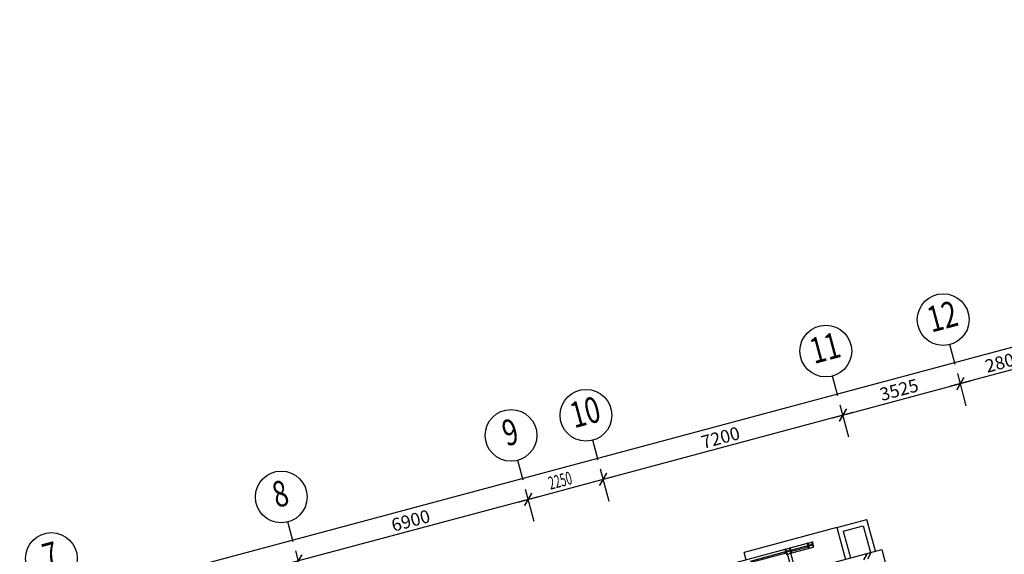
# Model space of a CAD drawing. Extents: x -5 to 162795, y 7147 to 121349.
# Drawn here: x 41140 to 69693, y 63917 to 79424 of the extents above; entities that cross this region are included whole.
import ezdxf
from ezdxf.enums import TextEntityAlignment as Align

# ---------------------------------------------------------------- set-up
doc = ezdxf.new("R2010")
doc.units = 0
doc.header["$LTSCALE"] = 800
doc.header["$MEASUREMENT"] = 0
doc.layers.add('AR-GTXT', color=7, linetype='Continuous')
doc.layers.add('AR-WL HATCH', color=9, linetype='Continuous')
doc.styles.add('ARIAL', font='ARIAL.TTF')
doc.styles.add('ROMANS', font='romans.shx', dxfattribs={"width": 0.75})

# ---------------------------------------------------------------- blocks, each defined once
blk = doc.blocks.new('Vtxt')
at = {"layer": 'AR-GTXT'}
blk.add_line((0, 0), (0, 3.99), dxfattribs=at)
blk.add_circle((0, 8.99), 5, dxfattribs=at)
at = {"layer": 'AR-GTXT', "color": 3, "style": 'ARIAL', "width": 0.75}
blk.add_attdef('CIRID', text='', height=5, dxfattribs=at).set_placement((0, 8.99), align=Align.MIDDLE)
blk = doc.blocks.new('A$C1DA12E69')
at = {"layer": 'AR-WL HATCH', "color": 9, "ltscale": 25}
for p, q in [((0, 120), (150, 270)), ((0, 0), (150, 150))]:
    blk.add_line(p, q, dxfattribs=at)
blk = doc.blocks.new('A$C0721698E')
at = {"layer": 'AR-WL HATCH', "ltscale": 25}
for p in [(0, -738), (0, -1915)]:
    blk.add_blockref('A$C1DA12E69', p, dxfattribs=at)
blk = doc.blocks.new('_ArchTick')
at = {"color": 0, "linetype": 'ByBlock', "const_width": 0.15}
blk.add_lwpolyline([(-0.5, -0.5), (0.5, 0.5)], dxfattribs=at)

msp = doc.modelspace()

# ---------------------------------------------------------------- linework, layer by layer
at = {"color": 8}
for p, q in [((42103, 62472, 4400), (118387, 82912, 4400)), ((71413, 69670, 4400), (68129, 68790, 4400)), ((68591, 68224, 4400), (68341, 69158, 4400)), ((68591, 68224, 4400), (68341, 69158, 4400)), ((64724, 67878, 4400), (68709, 68946, 4400)), ((65187, 67312, 4400), (64936, 68245, 4400)), ((65187, 67312, 4400), (64936, 68245, 4400)), ((65304, 68033, 4400), (57770, 66014, 4400)), ((58232, 65449, 4400), (57982, 66382, 4400)), ((58232, 65449, 4400), (57982, 66382, 4400)), ((55596, 65432, 4400), (58349, 66170, 4400)), ((56059, 64866, 4400), (55808, 65800, 4400)), ((56059, 64866, 4400), (55808, 65800, 4400)), ((56176, 65587, 4400), (48931, 63646, 4400)), ((65954, 64004, 4400), (65707, 64926, 4400)), ((64834, 64692, 4400), (62149, 63973, 4400)), ((64837, 64693, 4400), (65085, 63771, 4400)), ((65021, 64587, 4400), (65229, 63810, 4400)), ((65601, 64743, 4400), (65809, 63965, 4400)), ((64007, 64243, 4400), (64114, 64272, 4400)), ((64133, 64277, 4400), (64114, 64272, 4400)), ((64130, 64209, 4400), (64114, 64272, 4400)), ((64172, 64132, 4400), (64133, 64277, 4400)), ((49394, 63080, 4400), (49144, 64014, 4400)), ((49394, 63080, 4400), (49144, 64014, 4400)), ((60152, 63210, 4400), (63339, 64064, 4400)), ((60189, 63111, 4400), (63366, 63963, 4400)), ((62206, 63760, 4400), (62149, 63973, 4400)), ((63359, 63992, 4400), (63334, 63985, 4400)), ((63340, 63966, 4400), (63334, 63985, 4400)), ((63359, 64069, 4400), (63339, 64064, 4400)), ((63378, 63919, 4400), (63339, 64064, 4400)), ((63364, 63972, 4400), (63340, 63966, 4400)), ((63368, 63917, 4400), (63349, 63989, 4400)), ((63359, 64069, 4400), (63465, 64098, 4400)), ((63375, 64007, 4400), (63359, 64069, 4400)), ((63375, 64007, 4400), (63482, 64035, 4400)), ((63381, 63987, 4400), (63487, 64016, 4400)), ((63397, 63924, 4400), (63381, 63987, 4400)), ((63484, 64103, 4400), (63465, 64098, 4400)), ((63482, 64035, 4400), (63465, 64098, 4400)), ((63484, 64103, 4400), (63988, 64238, 4400)), ((63523, 63958, 4400), (63484, 64103, 4400)), ((63504, 63953, 4400), (63487, 64016, 4400)), ((63504, 64031, 4400), (63528, 64037, 4400)), ((63509, 64011, 4400), (63533, 64018, 4400)), ((63533, 63961, 4400), (63513, 64033, 4400)), ((63521, 64004, 4400), (64015, 64137, 4400)), ((63533, 63961, 4400), (63523, 63958, 4400)), ((63533, 64018, 4400), (63528, 64037, 4400)), ((64007, 64166, 4400), (63983, 64159, 4400)), ((63988, 64140, 4400), (63983, 64159, 4400)), ((64007, 64243, 4400), (63988, 64238, 4400)), ((64027, 64093, 4400), (63988, 64238, 4400)), ((64013, 64146, 4400), (63988, 64140, 4400)), ((64017, 64090, 4400), (63998, 64163, 4400)), ((64024, 64180, 4400), (64007, 64243, 4400)), ((64017, 64090, 4400), (64027, 64093, 4400)), ((64024, 64180, 4400), (64130, 64209, 4400)), ((64027, 64093, 4400), (64046, 64098, 4400)), ((64029, 64161, 4400), (64136, 64190, 4400)), ((64046, 64098, 4400), (64029, 64161, 4400)), ((64152, 64127, 4400), (64136, 64190, 4400)), ((64152, 64127, 4400), (64172, 64132, 4400)), ((63368, 63917, 4400), (63378, 63919, 4400)), ((63378, 63919, 4400), (63397, 63924, 4400)), ((63504, 63953, 4400), (63523, 63958, 4400))]:
    msp.add_line(p, q, dxfattribs=at)
at = {"color": 8, "ltscale": 2}
for p, q in [((64837, 64693, 4400), (65707, 64926, 4400)), ((65021, 64587, 4400), (65601, 64743, 4400)), ((63334, 63985, 4400), (62320, 63713, 4400)), ((63983, 64159, 4400), (63528, 64037, 4400)), ((63533, 63961, 4400), (64017, 64090, 4400)), ((64046, 64098, 4400), (64152, 64127, 4400)), ((64133, 63516, 4400), (66137, 64053, 4400)), ((66137, 64053, 4400), (66306, 63425, 4400)), ((63397, 63924, 4400), (63504, 63953, 4400)), ((63528, 63457, 4400), (63402, 63926, 4400)), ((63624, 63483, 4400), (63499, 63952, 4400))]:
    msp.add_line(p, q, dxfattribs=at)

# ---------------------------------------------------------------- block references
at = {"color": 8, "xscale": 150.0000000001014, "yscale": 150, "zscale": 150, "rotation": 15.00000000048762}
for p, values in [((68270, 69422, 4400), {'CIRID': '12'}), ((64866, 68510, 4400), {'CIRID': '11'}), ((57911, 66647, 4400), {'CIRID': '10'}), ((55738, 66064, 4400), {'CIRID': '9'}), ((49073, 64278, 4400), {'CIRID': '8'}), ((42408, 62492, 4400), {'CIRID': '7'})]:
    msp.add_blockref('Vtxt', p, dxfattribs=at).add_auto_attribs(values)
at = {"color": 8, "zscale": 300}
for p, xscale, yscale, rotation in [((68419, 68868, 4400), 299.9999999998024, 300, 15.00000000363855), ((68419, 68868, 4400), 299.9999999998024, 299.9999999999999, -164.9999999963615), ((65014, 67956, 4400), 299.9999999998024, 300, 15.00000000363855), ((65014, 67956, 4400), 299.9999999998024, 299.9999999999999, -164.9999999963615), ((58059, 66092, 4400), 300.0000000002499, 300, 14.99999999845961), ((58059, 66092, 4400), 299.9999999998024, 299.9999999999999, -164.9999999963615), ((55886, 65510, 4400), 299.9999999998024, 300, 15.00000000363855), ((55886, 65510, 4400), 300.0000000002499, 299.9999999999999, -165.0000000015404), ((49221, 63724, 4400), 299.9999999998024, 299.9999999999999, -164.9999999963615), ((49221, 63724, 4400), 299.9999999998024, 300, 15.00000000363855)]:
    msp.add_blockref('_ArchTick', p, dxfattribs=dict(at, xscale=xscale, yscale=yscale, rotation=rotation))
at = {"color": 8, "xscale": -1, "rotation": -74.99999997668397}
msp.add_blockref('A$C0721698E', (66328, 63949, 4400), dxfattribs=at)

# ---------------------------------------------------------------- texts
at = {"color": 8, "style": 'ROMANS', "width": 0.6}
msp.add_text('2250', height=375, rotation=15, dxfattribs=at).set_placement((56533, 65787, 4400))
at = {"color": 8, "char_height": 375, "attachment_point": 5, "rotation": 15, "style": 'ROMANS'}
for s, insert in [('\\A1;2800', (69697, 69508, 4400)), ('\\A1;3525', (66642, 68689, 4400)), ('\\A1;7200', (61462, 67302, 4400)), ('\\A1;6900', (52479, 64895, 4400))]:
    msp.add_mtext(s, dxfattribs=dict(at, insert=insert))

doc.saveas('drawing.dxf')
